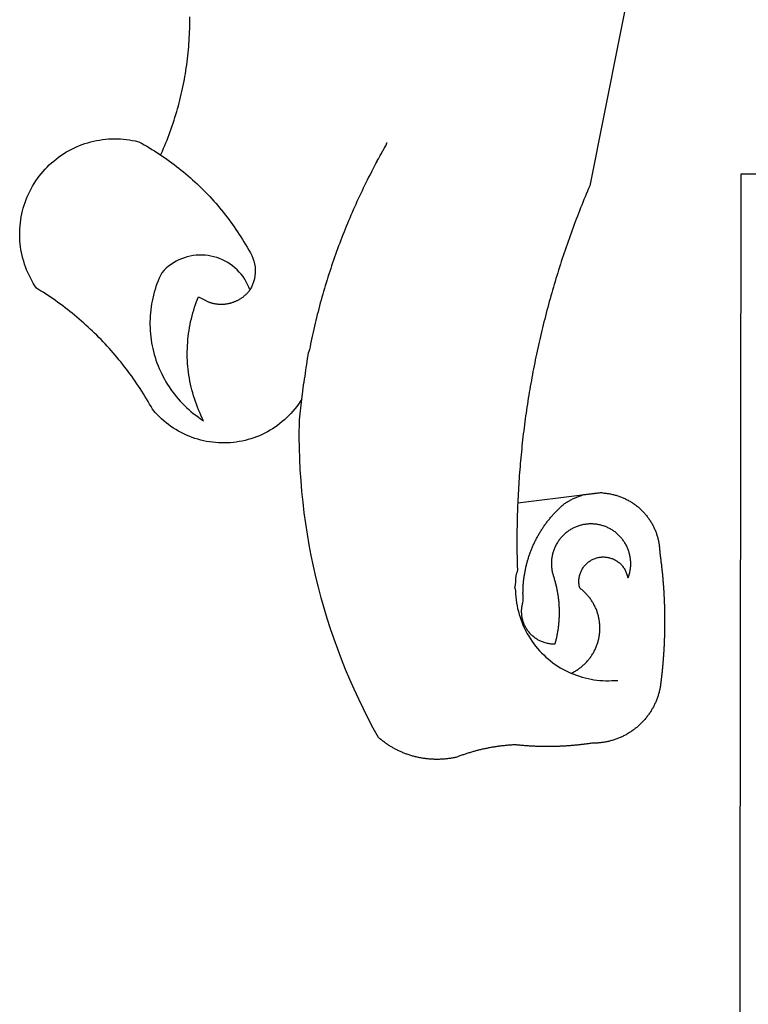
# Model space of a CAD drawing. Units: millimetres. Extents: x 177043 to 177786, y 1670957 to 1672055.
# Drawn here: x 177639 to 177642, y 1671014 to 1671017 of the extents above; entities that cross this region are included whole.
import ezdxf

# ---------------------------------------------------------------- set-up
doc = ezdxf.new("R2010")
doc.units = ezdxf.units.MM
doc.header["$LTSCALE"] = 5
doc.header["$MEASUREMENT"] = 0
doc.layers.add('BRAZAO', color=7, linetype='Continuous')

# ---------------------------------------------------------------- blocks, each defined once
blk = doc.blocks.new('Logo_Prefeitura')
at = {"layer": 'BRAZAO'}
for points in [[(-498.53, 256.9), (-514.83, 175.19), (-515.26, 174.18), (-515.69, 173.17), (-516.11, 172.15), (-516.53, 171.14), (-516.95, 170.12), (-517.36, 169.1), (-517.78, 168.08), (-518.18, 167.06), (-518.59, 166.04), (-518.99, 165.02), (-519.38, 163.99), (-519.78, 162.96), (-520.17, 161.94), (-520.55, 160.91), (-520.93, 159.88), (-521.31, 158.85), (-521.69, 157.81), (-522.06, 156.78), (-522.43, 155.74), (-522.8, 154.71), (-523.16, 153.67), (-523.52, 152.63), (-523.88, 151.59), (-524.23, 150.55), (-524.58, 149.51), (-524.92, 148.46), (-525.27, 147.42), (-525.6, 146.37), (-525.94, 145.33), (-526.27, 144.28), (-526.6, 143.23), (-526.92, 142.18), (-527.24, 141.13), (-527.56, 140.08), (-527.88, 139.02), (-528.19, 137.97), (-528.49, 136.91), (-528.8, 135.86), (-529.1, 134.8), (-529.39, 133.74), (-529.69, 132.68), (-529.98, 131.62), (-530.26, 130.56), (-530.55, 129.5), (-530.82, 128.44), (-531.1, 127.37), (-531.37, 126.31), (-531.64, 125.24), (-531.91, 124.17), (-532.17, 123.11), (-532.43, 122.04), (-532.68, 120.97), (-532.93, 119.9), (-533.18, 118.83), (-533.42, 117.76), (-533.66, 116.68), (-533.9, 115.61), (-534.13, 114.54), (-534.36, 113.46), (-534.59, 112.38), (-534.81, 111.31), (-535.03, 110.23), (-535.24, 109.15), (-535.46, 108.08), (-535.66, 107), (-535.87, 105.92), (-536.07, 104.83), (-536.27, 103.75), (-536.46, 102.67), (-536.65, 101.59), (-536.84, 100.51), (-537.02, 99.42), (-537.2, 98.34), (-537.38, 97.25), (-537.55, 96.17), (-537.72, 95.08), (-537.88, 93.99), (-538.04, 92.91), (-538.2, 91.82), (-538.36, 90.73), (-538.51, 89.64), (-538.65, 88.55), (-538.8, 87.46), (-538.94, 86.37), (-539.07, 85.28), (-539.21, 84.19), (-539.33, 83.1), (-539.46, 82.01), (-539.58, 80.92), (-539.7, 79.82), (-539.81, 78.73), (-539.93, 77.64), (-540.03, 76.54), (-540.14, 75.45), (-540.24, 74.35), (-540.33, 73.26), (-540.43, 72.16), (-540.52, 71.07), (-540.6, 69.97), (-540.68, 68.88), (-540.76, 67.78), (-540.84, 66.68), (-540.91, 65.59), (-540.97, 64.49), (-541.04, 63.39), (-541.1, 62.29), (-541.15, 61.2), (-541.21, 60.1), (-541.25, 58.91)], [(-672.27, 186.46), (-672.08, 186.89), (-671.63, 187.9), (-671.2, 188.91), (-670.77, 189.92), (-670.35, 190.94), (-669.95, 191.96), (-669.55, 192.98), (-669.16, 194.01), (-668.78, 195.04), (-668.41, 196.08), (-668.05, 197.12), (-667.7, 198.16), (-667.36, 199.21), (-667.03, 200.25), (-666.71, 201.3), (-666.4, 202.36), (-666.09, 203.41), (-665.8, 204.47), (-665.52, 205.54), (-665.24, 206.6), (-664.98, 207.67), (-664.73, 208.74), (-664.48, 209.81), (-664.25, 210.88), (-664.02, 211.96), (-663.81, 213.04), (-663.6, 214.12), (-663.41, 215.2), (-663.22, 216.28), (-663.05, 217.37), (-662.88, 218.45), (-662.72, 219.54), (-662.58, 220.63), (-662.44, 221.72), (-662.32, 222.81), (-662.2, 223.91), (-662.1, 225), (-662, 226.1), (-661.91, 227.19), (-661.84, 228.29), (-661.77, 229.38), (-661.72, 230.48), (-661.67, 231.58), (-661.63, 232.68), (-661.61, 233.78), (-661.59, 234.88), (-661.59, 235.98), (-661.59, 237.08)], [(-620.45, 96.94), (-621.11, 96.02), (-621.73, 95.12), (-622.38, 94.23), (-623.05, 93.36), (-623.76, 92.52), (-624.49, 91.7), (-625.25, 90.9), (-626.03, 90.13), (-626.84, 89.38), (-627.67, 88.66), (-628.53, 87.97), (-629.4, 87.31), (-630.3, 86.68), (-631.22, 86.07), (-632.16, 85.5), (-633.11, 84.96), (-634.09, 84.45), (-635.08, 83.97), (-636.08, 83.52), (-637.1, 83.11), (-638.13, 82.73), (-639.17, 82.38), (-640.23, 82.07), (-641.29, 81.8), (-642.36, 81.55), (-643.44, 81.35), (-644.53, 81.18), (-645.62, 81.04), (-646.71, 80.94), (-647.81, 80.88), (-648.91, 80.85), (-650.01, 80.85), (-651.11, 80.9), (-652.2, 80.98), (-653.3, 81.09), (-654.38, 81.24), (-655.47, 81.43), (-656.54, 81.65), (-657.61, 81.91), (-658.67, 82.2), (-659.72, 82.53), (-660.76, 82.89), (-661.79, 83.28), (-662.8, 83.71), (-663.8, 84.17), (-664.78, 84.66), (-665.75, 85.18), (-666.69, 85.74), (-667.62, 86.33), (-668.53, 86.94), (-669.42, 87.59), (-670.29, 88.26), (-671.14, 88.97), (-671.96, 89.7), (-672.76, 90.45), (-673.53, 91.23), (-674.27, 92.04), (-675.28, 93.22), (-675.82, 94.18), (-676.36, 95.13), (-676.91, 96.08), (-677.47, 97.03), (-678.04, 97.97), (-678.62, 98.91), (-679.21, 99.83), (-679.8, 100.76), (-680.4, 101.68), (-681.02, 102.59), (-681.64, 103.5), (-682.27, 104.4), (-682.9, 105.29), (-683.55, 106.18), (-684.2, 107.07), (-684.86, 107.94), (-685.54, 108.82), (-686.21, 109.68), (-686.9, 110.54), (-687.59, 111.39), (-688.29, 112.24), (-689, 113.08), (-689.72, 113.91), (-690.45, 114.74), (-691.18, 115.56), (-691.92, 116.37), (-692.66, 117.18), (-693.42, 117.97), (-694.18, 118.77), (-694.95, 119.55), (-695.73, 120.33), (-696.51, 121.1), (-697.3, 121.86), (-698.1, 122.62), (-698.9, 123.37), (-699.72, 124.11), (-700.54, 124.84), (-701.36, 125.57), (-702.19, 126.29), (-703.03, 127), (-703.88, 127.7), (-704.73, 128.4), (-705.58, 129.08), (-706.45, 129.76), (-707.32, 130.43), (-708.2, 131.1), (-709.08, 131.75), (-709.97, 132.4), (-710.86, 133.04), (-711.76, 133.67), (-712.67, 134.29), (-713.58, 134.91), (-714.5, 135.51), (-715.42, 136.11), (-716.35, 136.7), (-717.83, 137.61), (-718.44, 138.52), (-719.02, 139.45), (-719.57, 140.4), (-720.09, 141.37), (-720.58, 142.35), (-721.04, 143.35), (-721.47, 144.37), (-721.87, 145.39), (-722.23, 146.43), (-722.56, 147.48), (-722.86, 148.53), (-723.13, 149.6), (-723.36, 150.67), (-723.55, 151.76), (-723.72, 152.84), (-723.84, 153.93), (-723.94, 155.03), (-724, 156.13), (-724.02, 157.23), (-724.01, 158.33), (-723.97, 159.42), (-723.89, 160.52), (-723.78, 161.61), (-723.63, 162.7), (-723.45, 163.79), (-723.23, 164.86), (-722.98, 165.93), (-722.7, 167), (-722.38, 168.05), (-722.04, 169.09), (-721.65, 170.12), (-721.24, 171.14), (-720.79, 172.15), (-720.32, 173.13), (-719.81, 174.11), (-719.27, 175.07), (-718.7, 176.01), (-718.1, 176.93), (-717.48, 177.83), (-716.82, 178.72), (-716.14, 179.58), (-715.43, 180.42), (-714.7, 181.24), (-713.94, 182.03), (-713.15, 182.8), (-712.34, 183.54), (-711.51, 184.26), (-710.66, 184.95), (-709.78, 185.62), (-708.89, 186.26), (-707.97, 186.86), (-707.04, 187.44), (-706.09, 187.99), (-705.12, 188.51), (-704.13, 189), (-703.13, 189.46), (-702.12, 189.89), (-701.09, 190.28), (-700.06, 190.64), (-699.01, 190.97), (-697.95, 191.27), (-696.88, 191.53), (-695.81, 191.76), (-694.72, 191.95), (-693.64, 192.11), (-692.54, 192.24), (-691.45, 192.33), (-690.35, 192.38), (-689.25, 192.41), (-689.25, 192.41), (-688.15, 192.4), (-687.06, 192.35), (-685.96, 192.27), (-684.87, 192.15), (-683.78, 192), (-682.69, 191.82), (-681.62, 191.6), (-680.26, 191.27), (-679.3, 190.75), (-678.34, 190.21), (-677.39, 189.66), (-676.44, 189.1), (-675.5, 188.53), (-674.56, 187.95), (-673.64, 187.36), (-672.72, 186.76), (-672.27, 186.46)], [(-594.91, 180.21), (-594.85, 180.42), (-594.41, 181.19), (-594.34, 181.39), (-593.91, 182.16), (-593.83, 182.36), (-593.4, 183.13), (-593.32, 183.33), (-592.88, 184.1), (-592.8, 184.3), (-592.37, 185.07), (-592.27, 185.26), (-591.84, 186.04), (-591.74, 186.22), (-591.31, 187), (-591.21, 187.18), (-590.78, 187.96), (-590.67, 188.14), (-590.24, 188.92), (-590.12, 189.1), (-589.7, 189.88), (-589.57, 190.04), (-589.28, 190.87), (-589.14, 191.05)], [(-672.27, 186.46), (-671.8, 186.15), (-670.89, 185.53), (-669.99, 184.9), (-669.1, 184.26), (-668.21, 183.62), (-667.33, 182.96), (-666.46, 182.29), (-665.59, 181.61), (-664.73, 180.93), (-663.88, 180.23), (-663.04, 179.53), (-662.2, 178.81), (-661.37, 178.09), (-660.55, 177.36), (-659.74, 176.62), (-658.94, 175.87), (-658.14, 175.11), (-657.35, 174.34), (-656.57, 173.57), (-655.8, 172.78), (-655.04, 171.99), (-654.29, 171.19), (-653.54, 170.38), (-652.81, 169.57), (-652.08, 168.74), (-651.36, 167.91), (-650.65, 167.07), (-649.95, 166.22), (-649.26, 165.37), (-648.58, 164.51), (-647.91, 163.64), (-647.25, 162.76), (-646.59, 161.88), (-645.95, 160.99), (-645.31, 160.09), (-644.69, 159.18), (-644.08, 158.27), (-643.47, 157.35), (-642.88, 156.43), (-642.29, 155.5), (-641.72, 154.56), (-641.16, 153.62), (-640.6, 152.67), (-639.96, 151.53), (-639.37, 150.6), (-638.86, 149.63), (-638.43, 148.62), (-638.09, 147.58), (-637.83, 146.51), (-637.66, 145.42), (-637.59, 144.33), (-637.6, 143.23), (-637.7, 142.13), (-637.89, 141.05), (-638.17, 139.99), (-638.54, 138.95), (-638.99, 137.95), (-639.53, 136.99)], [(-594.91, 180.21), (-595.47, 179.25), (-595.97, 178.27), (-596.46, 177.29), (-596.95, 176.31), (-597.44, 175.32), (-597.92, 174.33), (-598.4, 173.34), (-598.87, 172.35), (-599.34, 171.36), (-599.8, 170.36), (-600.26, 169.36), (-600.72, 168.36), (-601.17, 167.36), (-601.61, 166.35), (-602.05, 165.35), (-602.49, 164.34), (-602.92, 163.33), (-603.35, 162.31), (-603.77, 161.3), (-604.19, 160.28), (-604.6, 159.26), (-605.01, 158.24), (-605.42, 157.22), (-605.82, 156.2), (-606.21, 155.17), (-606.6, 154.14), (-606.99, 153.11), (-607.37, 152.08), (-607.75, 151.05), (-608.12, 150.02), (-608.48, 148.98), (-608.85, 147.94), (-609.2, 146.9), (-609.56, 145.86), (-609.9, 144.82), (-610.25, 143.78), (-610.59, 142.73), (-610.92, 141.68), (-611.25, 140.63), (-611.57, 139.58), (-611.89, 138.53), (-612.21, 137.48), (-612.52, 136.42), (-612.82, 135.37), (-613.12, 134.31), (-613.42, 133.25), (-613.71, 132.19), (-613.99, 131.13), (-614.27, 130.07), (-614.55, 129), (-614.82, 127.94), (-615.09, 126.87), (-615.35, 125.81), (-615.61, 124.74), (-615.86, 123.67), (-616.11, 122.6), (-616.35, 121.52), (-616.59, 120.45), (-616.82, 119.38), (-617.05, 118.3), (-617.27, 117.22), (-617.49, 116.15), (-617.7, 115.07), (-618.06, 114.01)], [(-459.26, 173.55), (-459.25, 179.6)], [(-459.25, 179.6), (-453.42, 179.57)], [(-459.77, -187.86), (-459.26, 173.55)], [(-639.53, 136.99), (-639.92, 138.01), (-640.38, 139.02), (-640.89, 139.99), (-641.45, 140.93), (-642.07, 141.84), (-642.74, 142.71), (-643.46, 143.54), (-644.23, 144.33), (-645.03, 145.07), (-645.89, 145.77), (-646.77, 146.42), (-647.7, 147.01), (-648.66, 147.55), (-649.64, 148.03), (-650.66, 148.46), (-651.69, 148.83), (-652.75, 149.14), (-653.82, 149.38), (-654.9, 149.57), (-655.99, 149.69), (-657.09, 149.75), (-657.09, 149.75), (-658.19, 149.75), (-659.29, 149.68), (-660.38, 149.55), (-661.46, 149.36), (-662.53, 149.1), (-663.58, 148.79), (-664.62, 148.42), (-665.63, 147.98), (-666.61, 147.49), (-667.56, 146.95), (-668.48, 146.35), (-669.37, 145.69), (-670.21, 144.99), (-671.02, 144.24), (-671.92, 143.29), (-672.39, 142.3), (-672.84, 141.3), (-673.25, 140.28), (-673.65, 139.25), (-674.01, 138.22), (-674.35, 137.17), (-674.66, 136.12), (-674.94, 135.05), (-675.2, 133.98), (-675.43, 132.91), (-675.63, 131.83), (-675.8, 130.74), (-675.94, 129.65), (-676.05, 128.56), (-676.14, 127.46), (-676.2, 126.37), (-676.23, 125.27), (-676.23, 124.17), (-676.2, 123.07), (-676.14, 121.97), (-676.05, 120.88), (-675.94, 119.78), (-675.8, 118.69), (-675.63, 117.61), (-675.43, 116.53), (-675.2, 115.45), (-674.95, 114.38), (-674.66, 113.32), (-674.35, 112.26), (-674.01, 111.22), (-673.65, 110.18), (-673.26, 109.16), (-672.84, 108.14), (-672.39, 107.13), (-671.92, 106.14), (-671.43, 105.16), (-670.9, 104.19), (-670.36, 103.24), (-669.79, 102.3), (-669.19, 101.38), (-668.57, 100.47), (-667.93, 99.58), (-667.26, 98.7), (-666.57, 97.85), (-665.86, 97.01), (-665.13, 96.19), (-664.38, 95.39), (-663.6, 94.61), (-662.81, 93.85), (-661.99, 93.11), (-661.16, 92.39), (-660.31, 91.7), (-659.44, 91.02), (-658.56, 90.37), (-657.65, 89.75), (-656.54, 89.02), (-657.03, 90), (-657.5, 90.99), (-657.95, 91.99), (-658.39, 93), (-658.8, 94.02), (-659.19, 95.05), (-659.56, 96.08), (-659.9, 97.13), (-660.23, 98.18), (-660.54, 99.23), (-660.82, 100.29), (-661.09, 101.36), (-661.33, 102.43), (-661.55, 103.51), (-661.74, 104.59), (-661.92, 105.68), (-662.07, 106.77), (-662.2, 107.86), (-662.31, 108.95), (-662.4, 110.05), (-662.46, 111.14), (-662.51, 112.24), (-662.53, 113.34), (-662.52, 114.44), (-662.5, 115.54), (-662.45, 116.64), (-662.38, 117.73), (-662.29, 118.83), (-662.18, 119.92), (-662.04, 121.01), (-661.88, 122.1), (-661.7, 123.19), (-661.5, 124.27), (-661.28, 125.34), (-661.03, 126.41), (-660.77, 127.48), (-660.48, 128.54), (-660.17, 129.59), (-659.84, 130.64), (-659.48, 131.68), (-659.11, 132.72), (-658.43, 134.44), (-658.43, 134.44), (-657.48, 133.9), (-656.49, 133.41), (-655.48, 132.98)], [(-655.48, 132.98), (-655.32, 132.83), (-655.11, 132.74), (-654.89, 132.66), (-654.67, 132.57), (-654.46, 132.49), (-654.24, 132.42), (-654.02, 132.35), (-653.8, 132.28), (-653.57, 132.22), (-653.35, 132.16), (-653.12, 132.1), (-652.9, 132.05), (-652.67, 132), (-652.45, 131.96), (-652.22, 131.92), (-651.99, 131.88), (-651.76, 131.85), (-651.53, 131.82), (-651.3, 131.8), (-651.07, 131.78), (-650.84, 131.76), (-650.61, 131.75), (-650.37, 131.74), (-650.14, 131.74), (-649.91, 131.74), (-649.68, 131.74), (-649.45, 131.75), (-649.22, 131.76), (-648.99, 131.78), (-648.76, 131.8), (-648.53, 131.83), (-648.3, 131.86), (-648.07, 131.89), (-647.84, 131.92), (-647.61, 131.97), (-647.38, 132.01), (-647.16, 132.06), (-646.93, 132.11), (-646.71, 132.17), (-646.48, 132.23), (-646.26, 132.29), (-646.04, 132.36), (-645.82, 132.43), (-645.6, 132.51), (-645.38, 132.59), (-645.17, 132.67), (-644.95, 132.76), (-644.74, 132.85), (-644.53, 132.94), (-644.32, 133.04), (-644.11, 133.14), (-643.9, 133.25), (-643.7, 133.36), (-643.5, 133.47), (-643.3, 133.58), (-643.1, 133.7), (-642.9, 133.83), (-642.71, 133.95), (-642.52, 134.08), (-642.33, 134.22), (-642.14, 134.35), (-641.95, 134.49), (-641.77, 134.64), (-641.59, 134.78), (-641.42, 134.93), (-641.24, 135.08), (-641.07, 135.24), (-640.9, 135.4), (-640.73, 135.56), (-640.57, 135.72), (-640.41, 135.89), (-640.25, 136.06), (-640.1, 136.23), (-639.95, 136.41), (-639.8, 136.58), (-639.53, 136.99)], [(-620.45, 96.94), (-620.23, 98.78), (-620.1, 99.88), (-619.97, 100.97), (-619.84, 102.06), (-619.82, 102.29), (-619.61, 103.13), (-619.46, 104.22), (-619.3, 105.31), (-619.15, 106.4), (-618.99, 107.49), (-618.84, 108.57), (-618.68, 109.66), (-618.53, 110.75), (-618.37, 111.84), (-618.21, 112.92), (-618.06, 114.01)], [(-576.17, -34.79), (-576.51, -34.73), (-576.85, -34.67), (-577.18, -34.61), (-577.52, -34.54), (-577.85, -34.47), (-578.18, -34.4), (-578.51, -34.32), (-578.85, -34.24), (-579.18, -34.15), (-579.51, -34.07), (-579.83, -33.97), (-580.16, -33.88), (-580.49, -33.78), (-580.81, -33.68), (-581.14, -33.57), (-581.46, -33.47), (-581.78, -33.35), (-582.1, -33.24), (-582.42, -33.12), (-582.74, -33), (-583.06, -32.87), (-583.38, -32.75), (-583.69, -32.61), (-584, -32.48), (-584.31, -32.34), (-584.63, -32.2), (-584.93, -32.05), (-585.24, -31.91), (-585.55, -31.76), (-585.85, -31.6), (-586.15, -31.44), (-586.45, -31.28), (-586.75, -31.12), (-587.05, -30.95), (-587.35, -30.78), (-587.64, -30.61), (-587.93, -30.43), (-588.22, -30.25), (-588.51, -30.07), (-588.8, -29.89), (-589.08, -29.7), (-589.36, -29.51), (-589.64, -29.31), (-589.92, -29.12), (-590.2, -28.92), (-590.47, -28.71), (-590.74, -28.51), (-591.01, -28.3), (-591.28, -28.09), (-591.55, -27.87), (-591.81, -27.66), (-592.07, -27.44), (-592.34, -27.2), (-594.25, -23.72), (-596.11, -20.21), (-597.89, -16.67), (-599.62, -13.09), (-601.29, -9.49), (-602.89, -5.86), (-604.43, -2.2), (-605.9, 1.49), (-607.31, 5.2), (-608.65, 8.94), (-609.93, 12.69), (-611.15, 16.47), (-612.29, 20.27), (-613.37, 24.09), (-614.39, 27.93), (-615.33, 31.79), (-616.21, 35.66), (-617.02, 39.55), (-617.77, 43.44), (-618.44, 47.36), (-619.05, 51.28), (-619.58, 55.21), (-620.05, 59.16), (-620.45, 63.1), (-620.79, 67.06), (-621.05, 71.02), (-621.24, 74.99), (-621.36, 78.95), (-621.42, 82.92), (-621.36, 89.33), (-620.45, 96.94)], [(-541.25, 58.91), (-517.64, 61.82)], [(-500.77, 31.37), (-500.65, 31.69), (-500.54, 32.01), (-500.43, 32.34), (-500.34, 32.66), (-500.25, 32.99), (-500.17, 33.33), (-500.1, 33.66), (-500.03, 33.99), (-499.97, 34.33), (-499.92, 34.67), (-499.88, 35.01), (-499.85, 35.34), (-499.82, 35.68), (-499.81, 36.02), (-499.8, 36.37), (-499.8, 36.71), (-499.8, 37.05), (-499.82, 37.39), (-499.84, 37.73), (-499.87, 38.07), (-499.91, 38.41), (-499.96, 38.74), (-500.01, 39.08), (-500.07, 39.42), (-500.14, 39.75), (-500.22, 40.08), (-500.31, 40.41), (-500.4, 40.74), (-500.5, 41.07), (-500.61, 41.39), (-500.72, 41.71), (-500.85, 42.03), (-500.98, 42.34), (-501.12, 42.65), (-501.26, 42.96), (-501.41, 43.27), (-501.57, 43.57), (-501.74, 43.87), (-501.92, 44.16), (-502.1, 44.45), (-502.28, 44.73), (-502.48, 45.01), (-502.68, 45.29), (-502.88, 45.56), (-503.1, 45.83), (-503.32, 46.09), (-503.54, 46.34), (-503.77, 46.59), (-504.01, 46.84), (-504.25, 47.08), (-504.5, 47.31), (-504.75, 47.54), (-505.01, 47.76), (-505.28, 47.98), (-505.55, 48.19), (-505.82, 48.39), (-506.1, 48.59), (-506.38, 48.78), (-506.67, 48.96), (-506.96, 49.14), (-507.26, 49.31), (-507.56, 49.47), (-507.86, 49.62), (-508.17, 49.77), (-508.48, 49.91), (-508.79, 50.05), (-509.11, 50.17), (-509.43, 50.29), (-509.75, 50.41), (-510.07, 50.51), (-510.4, 50.61), (-510.73, 50.69), (-511.06, 50.78), (-511.39, 50.85), (-511.73, 50.91), (-512.06, 50.97), (-512.4, 51.02), (-512.74, 51.06), (-513.08, 51.1), (-513.42, 51.12), (-513.76, 51.14), (-514.1, 51.15), (-514.44, 51.15), (-514.44, 51.15), (-514.78, 51.15), (-515.12, 51.13), (-515.46, 51.11), (-515.8, 51.08), (-516.14, 51.04), (-516.48, 51), (-516.82, 50.94), (-517.15, 50.88), (-517.49, 50.81), (-517.82, 50.74), (-518.15, 50.65), (-518.48, 50.56), (-518.8, 50.46), (-519.13, 50.35), (-519.45, 50.23), (-519.76, 50.11), (-520.08, 49.98), (-520.39, 49.84), (-520.7, 49.7), (-521, 49.54), (-521.31, 49.39), (-521.6, 49.22), (-521.9, 49.05), (-522.19, 48.87), (-522.47, 48.68), (-522.75, 48.49), (-523.03, 48.29), (-523.3, 48.08), (-523.57, 47.87), (-523.83, 47.65), (-524.08, 47.42), (-524.34, 47.19), (-524.58, 46.96), (-524.82, 46.71), (-525.05, 46.47), (-525.28, 46.21), (-525.51, 45.95), (-525.72, 45.69), (-525.93, 45.42), (-526.14, 45.15), (-526.33, 44.87), (-526.52, 44.59), (-526.71, 44.3), (-526.88, 44.01), (-527.05, 43.71), (-527.22, 43.41), (-527.37, 43.11), (-527.52, 42.8), (-527.66, 42.49), (-527.8, 42.18), (-527.93, 41.86), (-528.04, 41.54), (-528.16, 41.22), (-528.26, 40.9), (-528.36, 40.57), (-528.45, 40.24), (-528.53, 39.91), (-528.6, 39.58), (-528.67, 39.24), (-528.73, 38.91), (-528.78, 38.57), (-528.82, 38.23), (-528.85, 37.89), (-528.88, 37.55), (-528.9, 37.21), (-528.91, 36.87), (-528.91, 36.53), (-528.91, 36.19), (-528.89, 35.85), (-528.87, 35.51), (-528.84, 35.17), (-528.8, 34.83), (-528.76, 34.49), (-528.71, 34.16), (-528.65, 33.82), (-528.58, 33.49), (-528.5, 33.15), (-528.41, 32.82), (-528.32, 32.5), (-528.24, 32.24), (-528.14, 31.91), (-528.03, 31.59), (-527.93, 31.26), (-527.84, 30.94), (-527.74, 30.61), (-527.65, 30.28), (-527.56, 29.95), (-527.47, 29.62), (-527.39, 29.29), (-527.3, 28.96), (-527.22, 28.63), (-527.15, 28.3), (-527.07, 27.96), (-527, 27.63), (-526.93, 27.3), (-526.86, 26.96), (-526.8, 26.63), (-526.74, 26.29), (-526.68, 25.96), (-526.62, 25.62), (-526.57, 25.28), (-526.52, 24.95), (-526.47, 24.61), (-526.43, 24.27), (-526.38, 23.93), (-526.34, 23.59), (-526.31, 23.25), (-526.27, 22.92), (-526.24, 22.58), (-526.21, 22.24), (-526.18, 21.9), (-526.16, 21.56), (-526.14, 21.22), (-526.12, 20.88), (-526.11, 20.54), (-526.09, 20.19), (-526.08, 19.85), (-526.07, 19.51), (-526.07, 19.17), (-526.07, 18.83), (-526.07, 18.49), (-526.07, 18.15), (-526.08, 17.81), (-526.08, 17.47), (-526.1, 17.13), (-526.11, 16.79), (-526.13, 16.44), (-526.14, 16.1), (-526.17, 15.77), (-526.19, 15.42), (-526.22, 15.08), (-526.25, 14.75), (-526.28, 14.41), (-526.32, 14.07), (-526.35, 13.73), (-526.4, 13.39), (-526.44, 13.05), (-526.48, 12.71), (-526.53, 12.38), (-526.58, 12.04), (-526.64, 11.7), (-526.69, 11.37), (-526.75, 11.03), (-526.82, 10.69), (-526.88, 10.36), (-526.95, 10.03), (-527.02, 9.69), (-527.09, 9.36), (-527.17, 9.03), (-527.24, 8.69), (-527.32, 8.36), (-527.41, 8.03), (-527.49, 7.7), (-527.58, 7.37), (-527.67, 7.04), (-528.01, 7.04), (-528.36, 7.05), (-528.7, 7.07), (-529.04, 7.1), (-529.37, 7.13), (-529.71, 7.18), (-530.05, 7.24), (-530.38, 7.31), (-530.71, 7.39), (-531.21, 7.52), (-531.53, 7.62), (-531.86, 7.73), (-532.18, 7.85), (-532.49, 7.98), (-532.8, 8.11), (-533.11, 8.26), (-533.42, 8.41), (-533.72, 8.57), (-534.01, 8.75), (-534.3, 8.92), (-534.59, 9.11), (-534.86, 9.31), (-535.14, 9.51), (-535.41, 9.72), (-535.67, 9.94), (-535.92, 10.17), (-536.17, 10.4), (-536.41, 10.64), (-536.65, 10.89), (-536.88, 11.14), (-537.1, 11.4), (-537.31, 11.67), (-537.51, 11.94), (-537.71, 12.22), (-537.9, 12.5), (-538.08, 12.79), (-538.26, 13.09), (-538.42, 13.38), (-538.58, 13.69), (-538.72, 13.99), (-538.86, 14.31), (-538.99, 14.62), (-539.11, 14.94), (-539.23, 15.26), (-539.33, 15.59), (-539.42, 15.92), (-539.5, 16.25), (-539.58, 16.58), (-539.64, 16.91), (-539.7, 17.25), (-539.74, 17.59), (-539.78, 17.93), (-539.81, 18.27), (-539.82, 18.61), (-539.83, 18.95), (-539.83, 19.29), (-539.82, 19.63), (-539.79, 19.97), (-539.76, 20.31), (-539.72, 20.65), (-539.67, 20.98), (-539.61, 21.32), (-539.54, 21.65), (-539.46, 21.99), (-539.37, 22.31), (-539.23, 22.78), (-539.25, 23.12), (-539.27, 23.46), (-539.28, 23.8), (-539.3, 24.14), (-539.31, 24.48), (-539.32, 24.82), (-539.32, 25.16), (-539.33, 25.51), (-539.33, 25.85), (-539.32, 26.19), (-539.32, 26.53), (-539.31, 26.87), (-539.3, 27.21), (-539.29, 27.55), (-539.27, 27.89), (-539.25, 28.23), (-539.23, 28.57), (-539.21, 28.91), (-539.18, 29.25), (-539.15, 29.59), (-539.12, 29.93), (-539.09, 30.27), (-539.05, 30.61), (-539.01, 30.95), (-538.97, 31.29), (-538.92, 31.62), (-538.87, 31.96), (-538.82, 32.3), (-538.77, 32.64), (-538.71, 32.97), (-538.65, 33.31), (-538.59, 33.64), (-538.53, 33.98), (-538.46, 34.31), (-538.39, 34.65), (-538.32, 34.98), (-538.25, 35.31), (-538.17, 35.64), (-538.09, 35.98), (-538.01, 36.31), (-537.92, 36.64), (-537.83, 36.97), (-537.75, 37.3), (-537.65, 37.62), (-537.56, 37.95), (-537.46, 38.28), (-537.36, 38.6), (-537.26, 38.93), (-537.15, 39.25), (-537.04, 39.58), (-536.93, 39.9), (-536.82, 40.22), (-536.7, 40.54), (-536.58, 40.86), (-536.46, 41.18), (-536.34, 41.5), (-536.21, 41.81), (-536.09, 42.13), (-535.95, 42.44), (-535.82, 42.76), (-535.69, 43.07), (-535.55, 43.38), (-535.41, 43.69), (-535.26, 44), (-535.12, 44.31), (-534.97, 44.62), (-534.82, 44.92), (-534.67, 45.23), (-534.51, 45.53), (-534.35, 45.83), (-534.19, 46.14), (-534.03, 46.43), (-533.87, 46.73), (-533.7, 47.03), (-533.53, 47.33), (-533.36, 47.62), (-533.18, 47.91), (-533.01, 48.21), (-532.83, 48.5), (-532.65, 48.78), (-532.46, 49.07), (-532.28, 49.36), (-532.09, 49.64), (-531.9, 49.93), (-531.71, 50.21), (-531.51, 50.49), (-531.32, 50.77), (-531.12, 51.04), (-530.92, 51.32), (-530.71, 51.59), (-530.51, 51.86), (-530.3, 52.13), (-530.09, 52.4), (-529.88, 52.67), (-529.66, 52.94), (-529.45, 53.2), (-529.23, 53.46), (-529.01, 53.72), (-528.79, 53.98), (-528.56, 54.24), (-528.34, 54.49), (-528.11, 54.75), (-527.88, 55), (-527.65, 55.25), (-527.41, 55.49), (-527.18, 55.74), (-526.94, 55.99), (-526.7, 56.23), (-526.46, 56.47), (-526.21, 56.71), (-525.97, 56.94), (-525.72, 57.18), (-525.47, 57.41), (-525.22, 57.64), (-524.97, 57.87), (-524.61, 58.19), (-524.33, 58.39), (-524.05, 58.59), (-523.77, 58.78), (-523.49, 58.96), (-523.2, 59.15), (-522.91, 59.33), (-522.61, 59.5), (-522.32, 59.67), (-522.02, 59.84), (-521.72, 60), (-521.42, 60.15), (-521.11, 60.31), (-520.8, 60.45), (-520.49, 60.6), (-520.18, 60.73), (-519.87, 60.86), (-519.55, 60.99), (-519.23, 61.12), (-518.91, 61.23), (-518.59, 61.35), (-518.27, 61.45), (-517.94, 61.56), (-517.64, 61.82)], [(-517.64, 61.82), (-517.3, 61.86), (-516.97, 61.9), (-516.63, 61.94), (-516.3, 61.98), (-515.96, 62.03), (-515.62, 62.07), (-515.28, 62.11), (-514.95, 62.15), (-514.61, 62.19), (-514.27, 62.23), (-513.93, 62.28), (-513.59, 62.32), (-513.25, 62.36), (-512.92, 62.4), (-512.58, 62.44), (-512.24, 62.48), (-511.9, 62.53), (-511.57, 62.57), (-511.23, 62.61), (-510.9, 62.65), (-510.56, 62.69)], [(-510.56, 62.69), (-510.2, 62.52), (-509.86, 62.5), (-509.52, 62.47), (-509.18, 62.44), (-508.84, 62.4), (-508.5, 62.36), (-508.17, 62.31), (-507.83, 62.26), (-507.49, 62.2), (-507.16, 62.14), (-506.82, 62.07), (-506.49, 62), (-506.16, 61.92), (-505.83, 61.84), (-505.5, 61.75), (-505.17, 61.66), (-504.84, 61.56), (-504.52, 61.46), (-504.2, 61.35), (-503.87, 61.24), (-503.55, 61.12), (-503.24, 61), (-502.92, 60.87), (-502.6, 60.74), (-502.29, 60.6), (-501.98, 60.46), (-501.67, 60.32), (-501.37, 60.16), (-501.07, 60.01), (-500.77, 59.85), (-500.47, 59.68), (-500.17, 59.51), (-499.88, 59.34)], [(-541.25, 58.91), (-541.3, 57.9), (-541.34, 56.8), (-541.38, 55.71), (-541.42, 54.61), (-541.45, 53.51), (-541.48, 52.41), (-541.5, 51.31), (-541.52, 50.21), (-541.54, 49.11), (-541.55, 48.01), (-541.56, 46.91), (-541.56, 45.82), (-541.57, 44.72), (-541.56, 43.62), (-541.56, 42.52), (-541.55, 41.42), (-541.54, 40.32), (-541.52, 39.22), (-541.5, 38.12), (-541.48, 37.02), (-541.45, 35.92), (-541.4, 34.26), (-541.61, 33.18)], [(-499.88, 59.34), (-499.59, 59.16), (-499.3, 58.98), (-499.02, 58.79), (-498.73, 58.6), (-498.45, 58.4), (-498.18, 58.2), (-497.91, 58), (-497.64, 57.79), (-497.37, 57.57), (-497.11, 57.36), (-496.85, 57.14), (-496.59, 56.91), (-496.34, 56.68), (-496.09, 56.45), (-495.84, 56.21), (-495.6, 55.97), (-495.36, 55.73), (-495.13, 55.48), (-494.9, 55.23), (-494.67, 54.98), (-494.45, 54.72), (-494.23, 54.46), (-494.01, 54.19), (-493.8, 53.92), (-493.6, 53.65), (-493.39, 53.38), (-493.2, 53.1), (-493, 52.82), (-492.81, 52.54), (-492.63, 52.25), (-492.45, 51.96), (-492.27, 51.67), (-492.1, 51.38), (-491.93, 51.08), (-491.77, 50.78), (-491.61, 50.48), (-491.46, 50.17), (-491.31, 49.87), (-491.16, 49.56), (-491.02, 49.25), (-490.89, 48.93), (-490.76, 48.62), (-490.63, 48.3), (-490.51, 47.98), (-490.4, 47.66), (-490.29, 47.34), (-490.18, 47.01), (-490.08, 46.69), (-489.99, 46.36), (-489.9, 46.03), (-489.81, 45.7), (-489.73, 45.37), (-489.66, 45.04), (-489.59, 44.7), (-489.52, 44.37), (-489.46, 44.03), (-489.41, 43.7), (-489.36, 43.36), (-489.32, 43.02), (-489.28, 42.68), (-489.24, 42.34), (-489.22, 42), (-489.19, 41.66), (-489.17, 41.32), (-489.16, 40.98), (-489.13, 40.64), (-489.08, 40.3), (-489.04, 39.97), (-488.99, 39.63), (-488.95, 39.29), (-488.9, 38.95), (-488.86, 38.62), (-488.81, 38.28), (-488.77, 37.94), (-488.73, 37.6), (-488.69, 37.26), (-488.64, 36.92), (-488.6, 36.58), (-488.56, 36.25), (-488.53, 35.91), (-488.49, 35.57), (-488.45, 35.23), (-488.41, 34.89), (-488.38, 34.55), (-488.34, 34.21), (-488.3, 33.87), (-488.27, 33.54), (-488.24, 33.2), (-488.2, 32.86), (-488.17, 32.52), (-488.14, 32.18), (-488.11, 31.84), (-488.07, 31.5), (-488.04, 31.16), (-488.01, 30.82), (-487.99, 30.48), (-487.96, 30.14), (-487.93, 29.8), (-487.9, 29.46), (-487.88, 29.12), (-487.85, 28.78), (-487.83, 28.44), (-487.8, 28.1), (-487.78, 27.76), (-487.75, 27.42), (-487.73, 27.08), (-487.71, 26.74), (-487.69, 26.4), (-487.67, 26.06), (-487.65, 25.72), (-487.63, 25.38), (-487.61, 25.04), (-487.59, 24.7), (-487.58, 24.36), (-487.56, 24.02), (-487.54, 23.68), (-487.53, 23.33), (-487.51, 22.99), (-487.5, 22.65), (-487.49, 22.31), (-487.47, 21.97), (-487.46, 21.63), (-487.45, 21.29), (-487.44, 20.95), (-487.43, 20.61), (-487.42, 20.27), (-487.41, 19.93), (-487.4, 19.59), (-487.39, 19.25), (-487.39, 18.9), (-487.38, 18.56), (-487.38, 18.22), (-487.37, 17.88), (-487.37, 17.54), (-487.36, 17.2), (-487.36, 16.86), (-487.36, 16.52), (-487.35, 16.18), (-487.35, 15.84), (-487.35, 15.5), (-487.35, 15.15), (-487.35, 14.81), (-487.36, 14.47), (-487.36, 14.13), (-487.36, 13.79), (-487.36, 13.45), (-487.37, 13.11), (-487.37, 12.77), (-487.38, 12.43), (-487.38, 12.09), (-487.39, 11.74), (-487.4, 11.4), (-487.41, 11.06), (-487.41, 10.72), (-487.42, 10.38), (-487.43, 10.04), (-487.44, 9.7), (-487.46, 9.36), (-487.47, 9.02), (-487.48, 8.68), (-487.49, 8.34), (-487.51, 8), (-487.52, 7.66), (-487.54, 7.31), (-487.55, 6.97), (-487.57, 6.63), (-487.58, 6.29), (-487.6, 5.95), (-487.62, 5.61), (-487.64, 5.27), (-487.66, 4.93), (-487.68, 4.59), (-487.7, 4.25), (-487.72, 3.91), (-487.74, 3.57), (-487.77, 3.23), (-487.79, 2.89), (-487.81, 2.55), (-487.84, 2.21), (-487.86, 1.87), (-487.89, 1.53), (-487.92, 1.19), (-487.94, 0.85), (-487.97, 0.51), (-488, 0.17), (-488.03, -0.17), (-488.06, -0.51), (-488.09, -0.85), (-488.12, -1.19), (-488.15, -1.53), (-488.19, -1.87), (-488.22, -2.21), (-488.25, -2.55), (-488.29, -2.88), (-488.32, -3.22), (-488.36, -3.56), (-488.39, -3.9), (-488.43, -4.24), (-488.47, -4.58), (-488.51, -4.92), (-488.54, -5.26), (-488.58, -5.6), (-488.62, -5.93), (-488.67, -6.27), (-488.71, -6.61), (-488.75, -6.95), (-488.79, -7.29), (-488.84, -7.63), (-488.88, -7.96), (-488.92, -8.24), (-488.97, -8.57), (-489.03, -8.91), (-489.1, -9.24), (-489.17, -9.58), (-489.24, -9.91), (-489.32, -10.24), (-489.41, -10.57), (-489.5, -10.9), (-489.59, -11.23), (-489.69, -11.56), (-489.79, -11.88), (-489.89, -12.2), (-490, -12.53), (-490.12, -12.85), (-490.24, -13.17), (-490.36, -13.49), (-490.49, -13.8), (-490.62, -14.12), (-490.76, -14.43), (-490.9, -14.74), (-491.04, -15.05), (-491.19, -15.35), (-491.35, -15.66), (-491.5, -15.96), (-491.67, -16.26), (-491.83, -16.56), (-492, -16.85), (-492.18, -17.15), (-492.35, -17.44), (-492.54, -17.73), (-492.72, -18.01), (-492.91, -18.3), (-493.1, -18.58), (-493.3, -18.86), (-493.5, -19.13), (-493.71, -19.4), (-493.92, -19.67), (-494.13, -19.94), (-494.34, -20.2)], [(-521.72, -3.58), (-521.32, -3.44), (-521.01, -3.29), (-520.71, -3.13), (-520.41, -2.97), (-520.12, -2.8), (-519.83, -2.62), (-519.54, -2.44), (-519.25, -2.25), (-518.97, -2.06), (-518.69, -1.87), (-518.42, -1.66), (-518.15, -1.46), (-517.88, -1.24), (-517.62, -1.03), (-517.36, -0.81), (-517.1, -0.58), (-516.85, -0.35), (-516.61, -0.11), (-516.36, 0.13), (-516.13, 0.37), (-515.89, 0.62), (-515.67, 0.88), (-515.44, 1.13), (-515.23, 1.4), (-515.01, 1.66), (-514.8, 1.93), (-514.6, 2.21), (-514.4, 2.48), (-514.21, 2.77), (-514.02, 3.05), (-513.84, 3.34), (-513.66, 3.63), (-513.49, 3.93), (-513.33, 4.22), (-513.17, 4.52), (-513.01, 4.83), (-512.86, 5.13), (-512.72, 5.44), (-512.58, 5.76), (-512.45, 6.07), (-512.33, 6.39), (-512.21, 6.71), (-512.09, 7.03), (-511.99, 7.35), (-511.89, 7.68), (-511.79, 8.01), (-511.7, 8.33), (-511.62, 8.66), (-511.54, 9), (-511.47, 9.33), (-511.41, 9.67), (-511.35, 10), (-511.3, 10.34), (-511.25, 10.68), (-511.21, 11.02), (-511.18, 11.36), (-511.15, 11.7), (-511.13, 12.04), (-511.12, 12.38), (-511.11, 12.72), (-511.11, 13.06), (-511.12, 13.4), (-511.13, 13.74), (-511.14, 14.08), (-511.17, 14.42), (-511.2, 14.76), (-511.24, 15.1), (-511.28, 15.44), (-511.33, 15.77), (-511.39, 16.11), (-511.45, 16.45), (-511.52, 16.78), (-511.59, 17.11), (-511.67, 17.44), (-511.76, 17.77), (-511.85, 18.1), (-511.95, 18.43), (-512.06, 18.75), (-512.17, 19.07), (-512.29, 19.39), (-512.41, 19.71), (-512.54, 20.03), (-512.68, 20.34), (-512.82, 20.65), (-512.97, 20.96), (-513.12, 21.26), (-513.28, 21.56), (-513.44, 21.86), (-513.61, 22.16), (-513.78, 22.45), (-513.96, 22.74), (-514.15, 23.03), (-514.34, 23.31), (-514.54, 23.59), (-514.74, 23.86), (-514.95, 24.13), (-515.16, 24.4), (-515.37, 24.67), (-515.6, 24.92), (-515.82, 25.18), (-516.05, 25.43), (-516.29, 25.68), (-516.53, 25.92), (-516.77, 26.16), (-517.02, 26.39), (-517.28, 26.62), (-517.53, 26.84), (-517.8, 27.06), (-518.06, 27.27), (-518.33, 27.48), (-518.53, 27.76), (-518.61, 28.09), (-518.67, 28.42), (-518.73, 28.76), (-518.77, 29.1), (-518.8, 29.44), (-518.82, 29.78), (-518.82, 30.12), (-518.81, 30.46), (-518.79, 30.8), (-518.75, 31.14), (-518.7, 31.48), (-518.64, 31.81), (-518.57, 32.14), (-518.48, 32.47), (-518.38, 32.8), (-518.27, 33.12), (-518.15, 33.44), (-518.02, 33.75), (-517.87, 34.06), (-517.71, 34.36), (-517.54, 34.66), (-517.36, 34.95), (-517.17, 35.23), (-516.97, 35.51), (-516.75, 35.77), (-516.53, 36.03), (-516.3, 36.28), (-516.06, 36.52), (-515.81, 36.75), (-515.55, 36.98), (-515.28, 37.19), (-515.01, 37.39), (-514.72, 37.58), (-514.43, 37.76), (-514.14, 37.93), (-513.84, 38.09), (-513.53, 38.23), (-513.22, 38.37), (-512.9, 38.49), (-512.57, 38.6), (-512.25, 38.7), (-511.92, 38.78), (-511.58, 38.86), (-511.25, 38.92), (-510.91, 38.97), (-510.57, 39), (-510.23, 39.02), (-509.89, 39.03), (-509.89, 39.03), (-509.55, 39.03), (-509.21, 39.01), (-508.87, 38.98), (-508.53, 38.94), (-508.2, 38.88), (-507.86, 38.81), (-507.53, 38.73), (-507.2, 38.64), (-506.88, 38.53), (-506.56, 38.42), (-506.24, 38.29), (-505.93, 38.14), (-505.63, 37.99), (-505.33, 37.83), (-505.04, 37.65), (-504.75, 37.46), (-504.48, 37.27), (-504.21, 37.06), (-503.94, 36.84), (-503.69, 36.61)], [(-503.69, 36.61), (-503.45, 36.37), (-503.21, 36.13), (-502.98, 35.87), (-502.77, 35.61), (-502.56, 35.34), (-502.37, 35.06), (-502.18, 34.77), (-502.01, 34.48), (-501.84, 34.18), (-501.69, 33.87), (-501.55, 33.56), (-501.43, 33.25), (-501.31, 32.92), (-501.21, 32.6), (-501.12, 32.27), (-501.04, 31.94), (-500.97, 31.61), (-500.77, 31.37)], [(-542.27, 27.75), (-542.08, 28.82), (-542.01, 29.91), (-541.91, 31.01), (-541.78, 32.1), (-541.61, 33.18)], [(-542.27, 27.75), (-542.09, 26.62), (-542.05, 25.52), (-541.97, 24.42), (-541.85, 23.33), (-541.7, 22.24), (-541.52, 21.16), (-541.3, 20.08), (-541.04, 19.01), (-540.75, 17.95), (-540.42, 16.9), (-540.06, 15.86), (-539.67, 14.84), (-539.24, 13.82), (-538.79, 12.83), (-538.29, 11.84), (-537.77, 10.88), (-537.22, 9.93), (-536.63, 9), (-536.02, 8.08), (-535.37, 7.19), (-534.7, 6.33), (-534, 5.48), (-533.27, 4.65), (-532.52, 3.86), (-531.74, 3.08), (-530.93, 2.33), (-530.1, 1.61), (-529.25, 0.91), (-528.38, 0.25), (-527.48, -0.39), (-526.57, -1), (-525.63, -1.58), (-524.68, -2.12), (-523.71, -2.64), (-522.73, -3.13), (-521.72, -3.58)], [(-521.72, -3.58), (-520.71, -4), (-519.68, -4.38), (-518.64, -4.74), (-517.58, -5.05), (-516.52, -5.34), (-515.45, -5.59), (-514.37, -5.8), (-513.29, -5.98), (-512.2, -6.12), (-511.11, -6.23), (-510.01, -6.3), (-508.91, -6.34), (-507.81, -6.34), (-506.71, -6.31), (-505.62, -6.24), (-505.62, -6.24), (-504.49, -6.31)], [(-494.34, -20.2), (-494.67, -20.6), (-494.9, -20.85), (-495.13, -21.11), (-495.36, -21.36), (-495.59, -21.6), (-495.83, -21.85), (-496.07, -22.09), (-496.32, -22.32), (-496.56, -22.56), (-496.82, -22.79), (-497.07, -23.02), (-497.33, -23.24), (-497.59, -23.46), (-497.85, -23.68), (-498.12, -23.89), (-498.39, -24.1), (-498.66, -24.3), (-498.93, -24.51), (-499.21, -24.7), (-499.49, -24.9), (-499.78, -25.09), (-500.06, -25.28), (-500.35, -25.46), (-500.64, -25.64), (-500.93, -25.81), (-501.23, -25.98), (-501.52, -26.15), (-501.82, -26.31), (-502.13, -26.47), (-502.43, -26.62), (-502.74, -26.77), (-503.04, -26.92), (-503.35, -27.06), (-503.67, -27.2), (-503.98, -27.33), (-504.3, -27.46), (-504.61, -27.59), (-504.93, -27.71), (-505.25, -27.82), (-505.57, -27.93), (-505.9, -28.04), (-506.22, -28.14), (-506.55, -28.24), (-506.88, -28.34), (-507.21, -28.42), (-507.54, -28.51), (-507.87, -28.59), (-508.2, -28.67), (-508.53, -28.74), (-508.87, -28.8), (-509.2, -28.87), (-509.54, -28.92), (-509.88, -28.98), (-510.21, -29.02), (-510.55, -29.07), (-510.89, -29.11), (-511.23, -29.14), (-511.57, -29.17), (-511.91, -29.2), (-512.25, -29.22), (-512.59, -29.23), (-512.93, -29.25), (-513.27, -29.25), (-513.61, -29.25), (-513.89, -29.25), (-513.89, -29.25), (-514.23, -29.3), (-514.56, -29.35), (-514.9, -29.4), (-515.24, -29.45), (-515.58, -29.5), (-515.91, -29.54), (-516.25, -29.59), (-516.59, -29.63), (-516.93, -29.68), (-517.27, -29.72), (-517.61, -29.76), (-517.94, -29.8), (-518.28, -29.84), (-518.62, -29.88), (-518.96, -29.91), (-519.3, -29.95), (-519.64, -29.98), (-519.98, -30.01), (-520.32, -30.05), (-520.66, -30.08), (-521, -30.11), (-521.34, -30.14), (-521.68, -30.17), (-522.02, -30.19), (-522.36, -30.22), (-522.7, -30.24), (-523.04, -30.27), (-523.38, -30.29), (-523.72, -30.31), (-524.06, -30.33), (-524.4, -30.35), (-524.74, -30.37), (-525.08, -30.38), (-525.42, -30.4), (-525.76, -30.42), (-526.1, -30.43), (-526.44, -30.44), (-526.78, -30.45), (-527.12, -30.47), (-527.46, -30.47), (-527.8, -30.48), (-528.14, -30.49), (-528.49, -30.5), (-528.83, -30.5), (-529.17, -30.51), (-529.51, -30.51), (-529.85, -30.51), (-530.19, -30.51), (-530.53, -30.51), (-530.87, -30.51), (-531.21, -30.51), (-531.55, -30.51), (-531.89, -30.5), (-532.24, -30.5), (-532.58, -30.49), (-532.92, -30.48), (-533.26, -30.47), (-533.6, -30.47), (-533.94, -30.45), (-534.28, -30.44), (-534.62, -30.43), (-534.96, -30.42), (-535.3, -30.4), (-535.64, -30.38), (-535.98, -30.37), (-536.32, -30.35), (-536.66, -30.33), (-537, -30.31), (-537.35, -30.29), (-537.69, -30.27), (-538.03, -30.24), (-538.37, -30.22), (-538.71, -30.19), (-539.05, -30.17), (-539.39, -30.14), (-539.72, -30.11), (-540.06, -30.08), (-540.4, -30.05), (-540.74, -30.01), (-541.08, -29.98), (-541.42, -29.95), (-541.76, -29.91), (-542.15, -29.87), (-542.15, -29.87), (-542.49, -29.89), (-542.83, -29.9), (-543.17, -29.92), (-543.51, -29.94), (-543.85, -29.97), (-544.19, -29.99), (-544.53, -30.02), (-544.87, -30.05), (-545.21, -30.08), (-545.55, -30.11), (-545.89, -30.14), (-546.23, -30.18), (-546.56, -30.21), (-546.9, -30.25), (-547.24, -30.29), (-547.58, -30.33), (-547.92, -30.38), (-548.26, -30.42), (-548.59, -30.47), (-548.93, -30.52), (-549.27, -30.57), (-549.61, -30.62), (-549.94, -30.67), (-550.28, -30.73), (-550.62, -30.78), (-550.95, -30.84), (-551.29, -30.9), (-551.62, -30.96), (-551.96, -31.03), (-552.29, -31.09), (-552.63, -31.16), (-552.96, -31.23), (-553.29, -31.3), (-553.63, -31.37), (-553.96, -31.45), (-554.29, -31.52), (-554.62, -31.6), (-554.96, -31.68), (-555.29, -31.76), (-555.62, -31.84), (-555.95, -31.92), (-556.28, -32.01), (-556.61, -32.09), (-556.94, -32.18), (-557.27, -32.27), (-557.6, -32.37), (-557.92, -32.46), (-558.25, -32.55), (-558.58, -32.65), (-558.9, -32.75), (-559.23, -32.85), (-559.56, -32.95), (-559.88, -33.05), (-560.21, -33.16), (-560.53, -33.26), (-560.85, -33.37), (-561.18, -33.48), (-561.5, -33.59), (-561.82, -33.71), (-562.14, -33.82), (-562.46, -33.94), (-562.78, -34.06), (-563.1, -34.18), (-563.42, -34.3), (-563.64, -34.38), (-563.98, -34.46), (-564.31, -34.53), (-564.64, -34.6), (-564.98, -34.66), (-565.32, -34.72), (-565.65, -34.78), (-565.99, -34.83), (-566.33, -34.88), (-566.66, -34.93), (-567, -34.97), (-567.34, -35.01), (-567.68, -35.05), (-568.02, -35.08), (-568.36, -35.11), (-568.7, -35.13), (-569.04, -35.16), (-569.38, -35.17), (-569.72, -35.19), (-570.06, -35.2), (-570.4, -35.21), (-570.74, -35.21), (-571.08, -35.21), (-571.42, -35.21), (-571.76, -35.2), (-572.11, -35.19), (-572.45, -35.18), (-572.79, -35.16), (-573.13, -35.14), (-573.47, -35.11), (-573.81, -35.08), (-574.15, -35.05), (-574.49, -35.02), (-574.82, -34.98), (-575.16, -34.94), (-575.5, -34.89), (-575.84, -34.84), (-576.17, -34.79)]]:
    blk.add_lwpolyline(points, dxfattribs=at)

msp = doc.modelspace()

# ---------------------------------------------------------------- block references
at = {"layer": 'BRAZAO', "xscale": 0.009945506928488612, "yscale": 0.009945506928488612, "zscale": 0.00994550699641468}
msp.add_blockref('Logo_Prefeitura', (177646.0591, 1671014.8693), dxfattribs=at)

doc.saveas('drawing.dxf')
